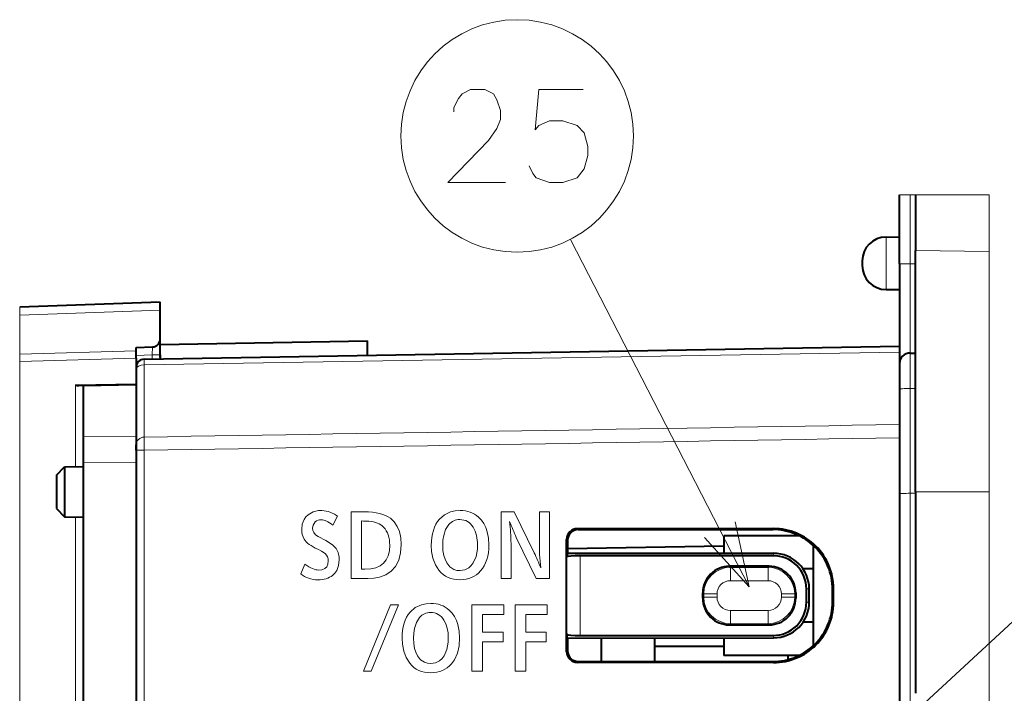
# Model space of a CAD drawing. Extents: x 30 to 821, y 25 to 573.
# Drawn here: x 437 to 474, y 519 to 544 of the extents above; entities that cross this region are included whole.
import ezdxf

# ---------------------------------------------------------------- set-up
doc = ezdxf.new("R2010")
doc.units = 0

msp = doc.modelspace()

# ---------------------------------------------------------------- linework, layer by layer
at = {"color": 7, "lineweight": 13}
for p, q in [((470.695007, 537.601746), (470.295013, 537.601746)), ((470.695007, 537.601746), (471.195007, 537.601746)), ((470.695007, 535.000977), (470.695007, 537.601746)), ((473.6698, 537.601746), (470.89502, 537.601746)), ((471.195007, 537.601746), (472.021637, 537.601746)), ((472.021637, 537.601746), (472.39502, 537.601746)), ((473.6698, 537.601746), (473.6698, 535.467651)), ((464.648773, 522.858032), (457.922302, 535.926453)), ((469.790314, 536.014343), (469.790314, 535.026978)), ((470.89502, 535.512695), (473.6698, 535.467651)), ((473.6698, 526.427002), (473.6698, 535.467651)), ((469.790314, 535.026978), (469.790314, 534.656738)), ((470.695007, 535.000977), (470.295013, 535.000977)), ((470.695007, 535.000977), (470.695007, 531.650879)), ((470.695007, 535.000977), (470.89502, 535.000977)), ((469.790314, 534.656738), (469.790314, 534.039551)), ((437.213013, 533.373901), (437.213013, 533.073914)), ((442.495026, 533.258362), (437.213013, 533.073914)), ((437.213013, 531.603821), (437.213013, 533.073914)), ((437.213013, 531.603821), (441.595001, 531.737671)), ((441.889771, 531.207581), (470.295013, 531.687622)), ((442.195007, 531.579041), (442.205475, 531.879578)), ((465.337799, 513.013306), (485.665497, 531.863098)), ((473.6698, 531.971191), (473.6698, 531.744507)), ((473.6698, 531.744507), (473.6698, 529.021362)), ((437.213013, 531.327148), (437.213013, 531.603821)), ((437.213013, 531.327148), (441.595001, 531.46106)), ((437.213013, 506.967072), (437.213013, 531.327148)), ((441.595001, 531.558105), (442.195007, 531.579041)), ((441.889771, 531.416443), (441.889771, 531.207581)), ((442.195007, 531.579041), (442.195007, 531.421753)), ((442.195007, 531.579041), (442.495026, 531.579041)), ((470.695007, 531.650879), (470.695007, 530.318054)), ((441.889771, 531.207581), (441.889771, 528.491028)), ((439.305481, 530.453918), (441.595001, 530.494141)), ((439.305481, 530.453918), (439.305481, 527.371338)), ((441.595001, 530.440552), (439.595001, 530.40564)), ((470.695007, 530.318054), (470.695007, 526.373657)), ((470.695007, 530.318054), (470.89502, 530.318054)), ((473.6698, 528.521484), (473.6698, 529.021362)), ((441.595001, 528.522217), (439.595001, 528.493835)), ((473.6698, 474.035461), (473.6698, 528.521484)), ((441.595001, 527.992981), (441.889771, 527.992981)), ((441.889771, 527.992981), (441.889771, 474.74942)), ((473.6698, 528.226746), (473.6698, 522.726746)), ((441.595001, 527.543701), (439.595001, 527.51532)), ((470.695007, 526.373657), (470.695007, 511.203674)), ((470.695007, 526.373657), (470.89502, 526.373657)), ((473.6698, 526.427002), (470.89502, 526.427002)), ((473.6698, 526.427002), (473.6698, 518.850098)), ((439.305481, 525.482666), (439.305481, 507.002167)), ((447.838715, 525.210632), (447.905487, 525.387573)), ((447.905487, 525.387573), (447.973907, 525.485657)), ((447.973907, 525.485657), (448.060974, 525.569458)), ((448.060974, 525.569458), (448.242523, 525.673645)), ((448.242523, 525.673645), (448.45343, 525.723938)), ((448.45343, 525.723938), (448.573853, 525.730408)), ((448.573853, 525.730408), (448.820068, 525.694275)), ((448.820068, 525.694275), (449.048431, 525.58783)), ((449.157623, 525.507812), (448.984375, 525.176514)), ((449.048431, 525.58783), (449.157623, 525.507812)), ((449.672974, 525.675964), (450.1604, 525.675964)), ((449.672974, 523.174805), (449.672974, 525.675964)), ((451.150116, 525.434387), (451.296936, 525.2948)), ((452.99707, 525.399658), (453.18808, 525.568054)), ((453.18808, 525.568054), (453.416321, 525.677612)), ((453.416321, 525.677612), (453.591278, 525.717773)), ((453.591278, 525.717773), (453.776245, 525.730591)), ((454.463318, 525.478394), (454.572571, 525.36261)), ((454.572571, 525.36261), (454.66391, 525.232117)), ((455.315308, 525.676086), (455.802429, 525.676086)), ((455.315308, 523.174866), (455.315308, 525.676086)), ((455.802429, 525.676086), (456.562622, 524.137573)), ((456.756561, 524.330872), (456.756561, 525.676086)), ((456.756561, 525.676086), (457.130402, 525.676086)), ((457.130402, 525.676086), (457.130402, 523.174866)), ((447.817932, 525.012512), (447.838715, 525.210632)), ((448.244476, 525.174866), (448.228851, 525.066406)), ((448.228851, 525.066406), (448.238617, 524.976501)), ((448.326569, 525.297791), (448.244476, 525.174866)), ((450.070496, 525.332092), (450.070496, 523.515564)), ((451.296936, 525.2948), (451.410278, 525.12561)), ((451.410278, 525.12561), (451.48941, 524.931274)), ((453.230286, 525.011108), (453.155487, 524.789856)), ((453.35083, 525.198608), (453.230286, 525.011108)), ((454.66391, 525.232117), (454.737701, 525.086365)), ((454.737701, 525.086365), (454.792816, 524.92865)), ((458.179688, 525.042236), (458.214935, 525.007019)), ((465.562866, 525.044495), (465.527588, 525.009277)), ((448.238617, 524.976501), (448.269318, 524.89563)), ((448.269318, 524.89563), (448.341339, 524.809998)), ((448.341339, 524.809998), (448.436096, 524.746399)), ((448.436096, 524.746399), (448.720184, 524.592285)), ((451.48941, 524.931274), (451.538788, 524.697205)), ((451.538788, 524.697205), (451.554108, 524.446594)), ((453.155487, 524.789856), (453.127167, 524.612366)), ((454.792816, 524.92865), (454.840576, 524.686829)), ((454.840576, 524.686829), (454.855591, 524.430298)), ((456.631042, 523.174866), (455.887482, 524.711914)), ((457.779877, 524.642212), (457.815125, 524.606995)), ((448.565063, 524.200012), (448.42041, 524.271301)), ((448.720184, 524.592285), (448.970093, 524.438965)), ((448.970093, 524.438965), (449.067963, 524.352295)), ((449.067963, 524.352295), (449.118073, 524.291687)), ((449.118073, 524.291687), (449.189728, 524.144836)), ((451.554108, 524.446594), (451.533295, 524.140015)), ((452.701996, 524.190186), (452.690521, 524.4151)), ((453.127167, 524.612366), (453.118317, 524.425293)), ((453.118317, 524.425293), (453.128876, 524.224976)), ((454.372284, 523.99823), (454.422302, 524.267761)), ((454.422302, 524.267761), (454.428711, 524.419678)), ((455.68927, 524.484009), (455.68927, 523.174866)), ((448.697601, 524.111755), (448.565063, 524.200012)), ((449.189728, 524.144836), (449.223083, 523.973022)), ((449.223083, 523.973022), (449.227417, 523.871582)), ((451.533295, 524.140015), (451.465424, 523.860046)), ((452.750824, 523.927612), (452.701996, 524.190186)), ((452.842163, 523.687988), (452.750824, 523.927612)), ((453.128876, 524.224976), (453.162384, 524.035461)), ((453.162384, 524.035461), (453.209137, 523.890442)), ((453.209137, 523.890442), (453.274292, 523.757507)), ((454.267548, 523.757507), (454.372284, 523.99823)), ((457.786438, 523.984009), (457.786438, 521.070007)), ((458.286377, 524.027039), (458.286377, 521.027039)), ((465.545197, 524.027039), (465.56308, 524.115967)), ((447.778442, 523.338501), (447.934052, 523.703308)), ((448.578613, 523.49823), (448.684479, 523.540833)), ((448.684479, 523.540833), (448.756683, 523.609863)), ((448.756683, 523.609863), (448.799957, 523.706604)), ((448.799957, 523.706604), (448.814392, 523.830994)), ((449.20639, 523.661133), (449.138153, 523.473633)), ((449.227417, 523.871582), (449.20639, 523.661133)), ((450.070496, 523.515564), (450.1026, 523.515564)), ((450.1026, 523.515564), (450.117004, 523.515564)), ((450.117004, 523.515564), (450.1474, 523.515564)), ((450.1474, 523.515564), (450.195007, 523.515564)), ((451.343811, 523.618164), (451.185394, 523.441223)), ((451.465424, 523.860046), (451.343811, 523.618164)), ((452.978394, 523.478088), (452.842163, 523.687988)), ((453.274292, 523.757507), (453.389221, 523.610596)), ((453.389221, 523.610596), (453.53714, 523.511475)), ((453.53714, 523.511475), (453.651001, 523.476013)), ((453.950104, 523.490417), (454.104309, 523.570007)), ((454.104309, 523.570007), (454.193298, 523.65387)), ((454.193298, 523.65387), (454.267548, 523.757507)), ((456.804169, 523.568176), (456.783112, 523.821899)), ((463.93515, 523.586731), (463.894867, 523.627014)), ((465.354858, 523.586731), (463.93515, 523.586731)), ((463.93515, 523.586731), (463.93515, 523.086792)), ((465.354858, 523.586731), (465.395172, 523.627014)), ((465.354858, 523.586731), (465.354858, 523.086792)), ((448.453552, 523.485596), (448.578613, 523.49823)), ((449.068451, 523.371277), (448.979187, 523.284485)), ((449.138153, 523.473633), (449.068451, 523.371277)), ((450.300446, 523.174805), (449.672974, 523.174805)), ((450.531128, 523.186707), (450.300446, 523.174805)), ((450.748016, 523.22467), (450.531128, 523.186707)), ((450.984497, 523.309875), (450.748016, 523.22467)), ((451.185394, 523.441223), (450.984497, 523.309875)), ((453.651001, 523.476013), (453.773743, 523.464661)), ((453.773743, 523.464661), (453.950104, 523.490417)), ((455.68927, 523.174866), (455.315308, 523.174866)), ((457.130402, 523.174866), (456.631042, 523.174866)), ((465.354858, 523.086792), (463.93515, 523.086792)), ((466.795013, 522.777222), (466.899414, 522.777222)), ((467.813202, 522.795532), (467.777954, 522.760254)), ((462.935303, 522.586853), (462.89502, 522.627136)), ((462.935303, 522.467163), (462.89502, 522.42688)), ((462.935303, 522.467163), (462.935303, 522.586853)), ((462.935303, 522.586853), (463.435242, 522.586853)), ((462.935303, 522.467163), (463.435242, 522.467163)), ((463.435242, 522.467163), (463.435242, 522.586853)), ((466.354706, 522.586853), (465.854797, 522.586853)), ((465.854797, 522.467163), (465.854797, 522.586853)), ((466.354706, 522.467163), (465.854797, 522.467163)), ((466.354706, 522.586853), (466.39502, 522.627136)), ((466.354706, 522.467163), (466.354706, 522.586853)), ((466.39502, 522.42688), (466.354706, 522.467163)), ((450.138763, 519.679138), (451.158386, 522.180298)), ((451.450836, 522.180298), (450.430786, 519.679138)), ((451.158386, 522.180298), (451.450836, 522.180298)), ((451.897461, 521.903931), (452.08847, 522.072327)), ((452.08847, 522.072327), (452.316711, 522.181885)), ((452.316711, 522.181885), (452.491669, 522.221985)), ((452.491669, 522.221985), (452.676636, 522.234802)), ((454.21701, 522.180237), (455.419037, 522.180237)), ((454.21701, 519.679016), (454.21701, 522.180237)), ((455.419037, 522.180237), (455.419037, 521.812622)), ((455.84317, 522.180237), (457.045319, 522.180237)), ((455.84317, 519.679016), (455.84317, 522.180237)), ((457.045319, 522.180237), (457.045319, 521.812622)), ((466.795013, 522.276794), (466.899414, 522.276794)), ((467.813202, 522.258484), (467.777954, 522.293762)), ((452.251251, 521.70282), (452.130768, 521.515381)), ((453.363739, 521.982605), (453.472961, 521.866882)), ((453.472961, 521.866882), (453.564331, 521.736389)), ((453.564331, 521.736389), (453.638123, 521.590576)), ((454.614594, 521.812622), (454.614594, 521.153625)), ((455.419037, 521.812622), (454.614594, 521.812622)), ((456.240753, 521.812622), (456.240753, 521.153625)), ((457.045319, 521.812622), (456.240753, 521.812622)), ((463.93515, 521.467285), (463.93515, 521.967224)), ((465.354858, 521.967224), (463.93515, 521.967224)), ((465.354858, 521.467285), (465.354858, 521.967224)), ((452.055969, 521.294128), (452.02771, 521.116577)), ((452.130768, 521.515381), (452.055969, 521.294128)), ((453.235657, 521.458618), (453.165466, 521.598145)), ((453.285431, 521.306335), (453.235657, 521.458618)), ((453.318695, 521.120178), (453.285431, 521.306335)), ((453.638123, 521.590576), (453.693207, 521.432861)), ((453.693207, 521.432861), (453.740997, 521.19104)), ((463.93515, 521.467285), (463.894867, 521.427002)), ((465.354858, 521.467285), (463.93515, 521.467285)), ((465.395172, 521.427002), (465.354858, 521.467285)), ((452.02771, 521.116577), (452.01886, 520.929504)), ((452.01886, 520.929504), (452.029358, 520.729065)), ((453.329132, 520.92395), (453.318695, 521.120178)), ((453.322723, 520.771973), (453.329132, 520.92395)), ((453.756012, 520.934509), (453.73587, 520.637085)), ((453.740997, 521.19104), (453.756012, 520.934509)), ((454.614594, 521.153625), (455.388763, 521.153625)), ((455.388763, 521.153625), (455.388763, 520.787109)), ((456.240753, 521.153625), (457.014984, 521.153625)), ((457.014984, 521.153625), (457.014984, 520.787109)), ((465.545197, 521.027039), (465.56308, 520.938049)), ((451.602417, 520.694397), (451.590942, 520.919312)), ((451.651245, 520.431885), (451.602417, 520.694397)), ((452.029358, 520.729065), (452.062988, 520.539307)), ((453.272705, 520.502441), (453.322723, 520.771973)), ((453.73587, 520.637085), (453.671265, 520.360107)), ((455.388763, 520.787109), (454.614594, 520.787109)), ((454.614594, 520.787109), (454.614594, 519.679016)), ((456.240753, 520.787109), (456.240753, 519.679016)), ((457.014984, 520.787109), (456.240753, 520.787109)), ((451.742645, 520.192261), (451.651245, 520.431885)), ((451.878784, 519.9823), (451.742645, 520.192261)), ((452.062988, 520.539307), (452.10965, 520.394531)), ((452.10965, 520.394531), (452.174713, 520.261719)), ((452.174713, 520.261719), (452.289673, 520.114868)), ((453.093689, 520.158142), (453.167969, 520.261719)), ((453.167969, 520.261719), (453.272705, 520.502441)), ((453.671265, 520.360107), (453.557251, 520.112)), ((457.779877, 520.411804), (457.815125, 520.447083)), ((452.289673, 520.114868), (452.437622, 520.015747)), ((452.437622, 520.015747), (452.551483, 519.980286)), ((452.551483, 519.980286), (452.674133, 519.968933)), ((452.674133, 519.968933), (452.850525, 519.99469)), ((452.850525, 519.99469), (453.00473, 520.074219)), ((453.00473, 520.074219), (453.093689, 520.158142)), ((453.557251, 520.112), (453.445648, 519.958008)), ((458.179688, 520.01178), (458.214935, 520.046997)), ((465.562866, 520.009521), (465.527588, 520.044739)), ((450.430786, 519.679138), (450.138763, 519.679138)), ((454.614594, 519.679016), (454.21701, 519.679016)), ((456.240753, 519.679016), (455.84317, 519.679016)), ((473.6698, 519.404114), (473.6698, 519.420227)), ((473.6698, 517.276733), (473.6698, 519.404114))]:
    msp.add_line(p, q, dxfattribs=at)
at = {"color": 7, "lineweight": 40}
for p, q in [((470.295013, 535.000977), (470.295013, 537.601746)), ((470.89502, 537.601685), (470.89502, 535.512695)), ((469.790314, 536.014343), (470.295013, 536.016968)), ((470.89502, 526.427002), (470.89502, 535.512695)), ((468.89502, 535.11438), (468.89502, 535.026978)), ((468.89502, 535.026978), (468.89502, 534.994141)), ((468.89502, 534.994141), (468.89502, 534.939514)), ((470.295013, 535.000977), (470.295013, 531.251343)), ((469.790314, 534.039551), (470.295013, 534.036865)), ((469.790314, 534.039246), (470.295013, 534.036621)), ((442.495026, 533.55835), (437.213013, 533.373901)), ((442.495026, 533.258362), (442.495026, 533.55835)), ((442.495026, 532.179504), (442.495026, 533.258362)), ((442.495026, 531.579041), (442.495026, 532.179382)), ((442.495026, 531.977417), (450.295013, 532.113586)), ((450.295013, 531.56311), (450.295013, 532.113586)), ((441.595001, 531.858337), (442.205475, 531.8797)), ((441.595001, 531.737671), (441.595001, 531.858337)), ((441.595001, 531.46106), (441.595001, 531.737671)), ((441.889771, 531.416443), (470.295013, 531.912231)), ((442.495026, 531.477417), (442.495026, 531.977417)), ((441.595001, 531.46106), (441.595001, 531.116455)), ((442.495026, 531.579041), (442.495026, 531.427002)), ((470.695007, 531.650879), (470.89502, 531.650879)), ((441.595001, 531.116516), (441.595001, 531.032959)), ((441.595001, 531.032959), (441.595001, 528.1922)), ((470.295013, 531.250854), (470.295013, 530.289612)), ((439.595001, 530.426941), (439.439667, 530.424255)), ((441.595001, 530.461914), (439.595001, 530.427002)), ((439.595001, 530.40564), (439.595001, 528.493835)), ((470.295013, 530.289612), (470.295013, 526.353394)), ((439.595001, 528.493835), (439.595001, 527.51532)), ((441.595001, 528.522217), (441.595001, 527.543701)), ((441.595001, 527.992981), (441.595001, 528.1922)), ((441.595001, 527.992981), (441.595001, 475.583527)), ((438.595001, 527.053589), (438.894958, 527.364197)), ((438.894958, 527.364197), (439.595001, 527.376404)), ((438.894958, 527.364197), (438.894958, 526.427002)), ((439.595001, 527.51532), (439.595001, 475.626892)), ((441.595001, 527.543701), (441.595001, 475.59198)), ((438.595001, 527.053589), (438.595001, 526.427002)), ((438.595001, 526.427002), (438.595001, 525.800476)), ((438.894958, 526.427002), (438.894958, 525.489868)), ((470.295013, 526.353394), (470.295013, 511.119659)), ((470.89502, 526.427002), (470.89502, 518.850098)), ((438.595001, 525.800476), (438.894958, 525.489868)), ((438.894958, 525.489868), (439.595001, 525.477661)), ((465.562866, 525.044495), (458.179688, 525.042236)), ((458.214935, 525.007019), (465.527588, 525.009277)), ((457.779877, 520.411804), (457.779877, 524.642212)), ((466.524292, 524.776917), (463.695007, 524.776917)), ((463.695007, 524.776917), (463.695007, 524.118835)), ((457.815125, 524.606995), (457.815125, 524.127808)), ((463.695007, 524.385132), (457.815125, 524.282471)), ((467.045013, 524.421387), (467.045013, 523.526917)), ((457.815125, 524.127808), (457.786438, 523.984009)), ((457.815125, 524.127808), (465.56308, 524.115967)), ((465.545197, 524.027039), (458.286377, 524.027039)), ((465.395172, 523.627014), (463.894867, 523.627014)), ((467.045013, 523.526917), (466.669891, 523.526917)), ((467.045013, 523.526917), (467.045013, 521.526917)), ((466.795013, 522.276794), (466.795013, 522.777222)), ((466.899414, 522.276794), (466.899414, 522.777222)), ((467.813202, 522.258484), (467.813202, 522.795532)), ((462.89502, 522.42688), (462.89502, 522.627136)), ((466.39502, 522.627136), (466.39502, 522.42688)), ((467.777954, 522.293762), (467.777954, 522.760254)), ((463.894867, 521.427002), (465.395172, 521.427002)), ((467.045013, 521.526917), (466.669769, 521.526917)), ((467.045013, 521.526917), (467.045013, 520.632629)), ((457.815125, 520.926208), (457.786438, 521.070007)), ((457.815125, 520.926208), (465.56308, 520.938049)), ((457.815125, 520.926208), (457.815125, 520.447083)), ((458.286377, 521.027039), (465.545197, 521.027039)), ((459.095032, 520.046753), (459.095032, 520.928162)), ((461.095032, 520.046143), (461.095032, 520.931213)), ((463.695007, 520.935181), (463.695007, 520.276917)), ((461.095032, 520.627014), (463.694977, 520.627014)), ((466.523926, 520.276917), (463.695007, 520.276917)), ((466.094543, 520.277466), (466.094543, 520.117859)), ((465.562866, 520.009521), (458.179688, 520.01178)), ((458.214935, 520.046997), (465.527588, 520.044739))]:
    msp.add_line(p, q, dxfattribs=at)
at = {"color": 7, "lineweight": 13}
for points in [[(455.474609, 538.065552), (453.306854, 538.065552), (454.842346, 539.646179), (455.158478, 540.097839), (455.293945, 540.436523), (455.293945, 540.775208), (455.158478, 541.17041), (455.02298, 541.396179), (454.706848, 541.565552), (454.164917, 541.565552), (453.848785, 541.396179), (453.713318, 541.226868), (453.532654, 540.888123), (453.532654, 540.71875)], [(456.366547, 538.686523), (456.502014, 538.404236), (456.637512, 538.234924), (457.134277, 538.065552), (457.631042, 538.065552), (458.172974, 538.234924), (458.443939, 538.573608), (458.579437, 539.081665), (458.579437, 539.42041), (458.443939, 539.928467), (458.172974, 540.210693), (457.631042, 540.380066), (457.134277, 540.380066), (456.727814, 540.210693), (456.592346, 540.041382), (456.727814, 541.565552), (458.398804, 541.565552)], [(462.968323, 524.708984), (464.648773, 522.858032), (464.118958, 525.301208)]]:
    msp.add_lwpolyline(points, dxfattribs=at)
msp.add_circle((455.920563, 539.815552), 4.373998, dxfattribs=at)
at = {"color": 7, "lineweight": 40}
for centre, radius, start, end in [((469.795013, 535.11438), 0.9, 90.299998, 180.000005), ((469.795013, 534.939514), 0.9, 179.999995, 269.700002), ((469.795013, 534.939209), 0.9, 179.999995, 269.700002), ((442.195007, 532.179443), 0.3, 272.000403, 0.011637), ((441.89502, 531.116516), 0.3, 90.999997, 179.999991), ((470.695007, 531.250854), 0.4, 90.000003, 180.000005), ((439.44339, 530.755188), 0.331164, 245.403974, 269.354879), ((458.179901, 524.642273), 0.399999, 90.027515, 180.010131), ((458.215118, 524.607056), 0.4, 90.027535, 180.010076), ((465.528992, 522.760193), 2.248982, 0.002184, 90.035451), ((465.56424, 522.795471), 2.248983, 0.00229, 90.035369), ((465.545288, 522.777283), 1.249717, 359.996048, 90.003957), ((465.560913, 522.777527), 1.338472, 359.98659, 89.906361), ((463.894806, 522.627258), 0.999773, 89.996048, 180.003957), ((465.395233, 522.627258), 0.999773, 359.996048, 90.003957), ((463.894806, 522.426758), 0.999773, 179.996043, 270.003959), ((465.395233, 522.426758), 0.999773, 269.996043, 0.003952), ((465.528992, 522.293823), 2.248982, 269.964549, 359.997816), ((465.545288, 522.276733), 1.249717, 269.99605, 0.003958), ((465.56424, 522.258545), 2.248979, 269.964624, 359.99792), ((465.560913, 522.276489), 1.338472, 270.093646, 0.013418), ((458.179901, 520.411743), 0.4, 179.989937, 269.972465), ((458.215118, 520.44696), 0.4, 179.989924, 269.972465)]:
    msp.add_arc(centre, radius, start, end, dxfattribs=at)
at = {"color": 7, "lineweight": 13}
for centre, radius, start, end in [((15.100281, 27061.330078), 26536.272824, 270.92154, 270.982882), ((441.894348, 528.191528), 0.299416, 90.873652, 179.878496), ((457.876007, 528.272888), 15.988195, 179.218208, 181.003104), ((45.489258, 25327.255859), 24802.430964, 270.915762, 270.981386), ((448.548767, 525.046448), 0.335363, 89.630141, 131.475063), ((453.74707, 524.875122), 0.511107, 88.674468, 140.781496), ((448.504669, 524.990051), 0.686284, 178.130309, 209.653657), ((450.019165, 520.329407), 5.002915, 86.291299, 89.411944), ((478.270782, 534.599365), 24.47018, 202.311286, 203.83267), ((447.138214, 524.304932), 8.553551, 1.199852, 6.744964), ((462.9216, 524.403198), 6.165693, 180.671771, 185.409477), ((448.45166, 523.846313), 0.362216, 357.579012, 47.184122), ((438.851898, 516.31665), 19.361084, 21.995378, 23.825856), ((463.935303, 522.586731), 1, 90.008725, 179.991276), ((465.354706, 522.586731), 1, 0.008724, 89.991274), ((448.421631, 524.17749), 1.056691, 232.524846, 270.141294), ((463.93512, 522.586914), 0.499887, 89.996034, 180.003943), ((465.354919, 522.586914), 0.499887, 359.996036, 90.00395), ((463.935303, 522.467285), 1, 180.008724, 269.991275), ((463.93512, 522.467102), 0.499887, 179.99603, 270.003952), ((465.354706, 522.467285), 1, 270.008726, 359.991276), ((465.354919, 522.467102), 0.499887, 269.996036, 0.003949), ((452.647552, 521.379578), 0.511042, 88.679843, 140.799364)]:
    msp.add_arc(centre, radius, start, end, dxfattribs=at)
for centre, major_axis, ratio, start_param, end_param in [((441.89502, 531.032959), (-0.299988, 0), 0.582182, 4.729842273, 6.283185307), ((470.695007, 530.289612), (0.399994, 0), 0.071002, 1.570796327, 3.141592654), ((470.695007, 526.353394), (0.399994, 0), 0.05081, 1.570796327, 3.141592654), ((452.772797, 514.176514), (4.319977, -11.187592), 0.145566, 2.893724786, 3.08547853), ((-97.512482, 150.894287), (548.819824, 374.37616), 0.031761, 0.010617976, 0.046526487), ((1122.874634, -94.967407), (669.857788, -620.389099), 0.033706, 3.142552202, 3.17279949), ((439.086365, 496.600983), (-14.94339, -28.723511), 0.126476, 3.064544945, 3.207311654), ((439.856171, 498.72525), (-14.416138, -26.888794), 0.173847, 3.09775715, 3.234541597), ((432.747925, 507.965546), (18.148895, 17.134857), 0.153353, 6.28289453, 6.42508937), ((385.511292, 471.309143), (65.420349, 53.75177), 0.094276, 6.205875795, 6.289643465), ((396.764893, 476.966492), (57.418549, 48.24115), 0.110136, 6.19091325, 6.266278118), ((510.371948, 532.255066), (62.522797, 7.438538), 0.076675, 3.177134753, 3.268061076), ((-46.735474, 1008.429504), (497.641937, -484.674561), 0.030608, 6.251767499, 6.312988145), ((156.453918, 770.815735), (298.105194, -247.345383), 0.053762, 6.282144452, 6.327764022), ((443.599274, 530.765686), (4.983337, -7.244049), 0.145201, 5.938460275, 6.183696183), ((430.114685, 543.719421), (18.896698, -20.407166), 0.148251, 6.146748261, 6.272877402), ((495.724457, 597.872986), (-42.47702, -74.624878), 0.102654, 6.243737992, 6.341553828), ((429.653076, 564.095886), (24.666168, -40.833618), 0.137937, 6.200092222, 6.327631654), ((438.731201, 495.241974), (-14.442322, -26.875916), 0.173778, 3.097900758, 3.234716911), ((1121.539673, -98.245422), (669.622437, -620.171387), 0.033712, 3.142552377, 3.172804977), ((440.09436, 497.120026), (-12.835449, -24.708923), 0.136425, 3.058435568, 3.212361321), ((516.031738, 632.317566), (-63.882782, -112.565765), 0.083637, 6.250962518, 6.330616619), ((428.586212, 560.607117), (24.632935, -40.840851), 0.137992, 6.200184661, 6.327713248)]:
    msp.add_ellipse(centre, major_axis=major_axis, ratio=ratio, start_param=start_param, end_param=end_param, dxfattribs=at)
at = {"color": 7, "lineweight": 40}
for centre, major_axis, ratio, start_param, end_param in [((439.612457, 529.427124), (0.017456, -0.999847), 0.001813, 3.141588583, 3.348549138), ((441.612457, 529.462036), (0.017456, -0.999847), 0.001813, 3.141588583, 3.348549138), ((458.286377, 523.983276), (0.5, 0), 0.087502, 1.570796328, 3.124139361), ((458.286377, 521.07074), (-0.5, 0), 0.087502, 0.017453293, 1.570796325)]:
    msp.add_ellipse(centre, major_axis=major_axis, ratio=ratio, start_param=start_param, end_param=end_param, dxfattribs=at)

doc.saveas('drawing.dxf')
